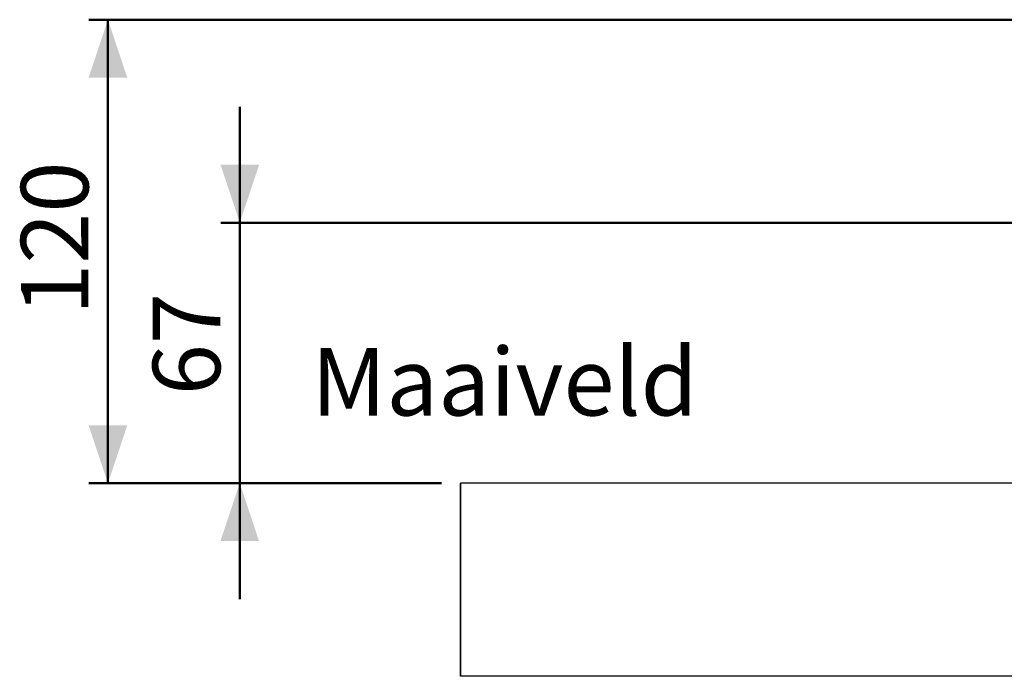
# Model space of a CAD drawing. Units: millimetres. Extents: x -1698 to 114, y 0 to 644.
# Drawn here: x 6 to 11, y 7 to 10 of the extents above; entities that cross this region are included whole.
import ezdxf

# ---------------------------------------------------------------- set-up
doc = ezdxf.new("R2010")
doc.units = ezdxf.units.MM
doc.styles.add('SLDTEXTSTYLE0', font='TXT', dxfattribs={"width": 0.605})
doc.dimstyles.new('SLDDIMSTYLE1', dxfattribs={"dimtxt": 0.35, "dimasz": 0.3, "dimexe": 0, "dimexo": 0.0625, "dimgap": 0.0875, "dimtad": 1, "dimdec": 0, "dimlfac": 50, "dimrnd": 1e-09, "dimzin": 12, "dimdsep": 46, "dimtxsty": 'SLDTEXTSTYLE0', "dimsah": 1, "dimcen": 0.09, "dimadec": 0, "dimazin": 3, "dimtfac": 1, "dimtofl": 0, "dimtmove": 0, "dimatfit": 3, "dimfxl": 0, "dimfrac": 2, "dimtolj": 1, "dimtzin": 12, "dimarcsym": 0})
doc.dimstyles.new('SLDDIMSTYLE3', dxfattribs={"dimtxt": 0.35, "dimasz": 0.3, "dimexe": 0, "dimexo": 0.0625, "dimgap": 0.0875, "dimtad": 1, "dimdec": 0, "dimlfac": 50, "dimrnd": 1e-09, "dimzin": 12, "dimdsep": 46, "dimtxsty": 'SLDTEXTSTYLE0', "dimsah": 1, "dimcen": 0.09, "dimadec": 0, "dimazin": 3, "dimtfac": 1, "dimtmove": 0, "dimatfit": 0, "dimfxl": 0, "dimfrac": 2, "dimtolj": 1, "dimtzin": 12, "dimarcsym": 0})

# ---------------------------------------------------------------- blocks, each defined once
blk = doc.blocks.new('_D_28')
at = {"color": 179, "linetype": 'Continuous', "lineweight": 50}
for p, q in [((7.1575, 9.4375), (7.1575, 10.0375)), ((11.317, 9.4375), (7.0584, 9.4375)), ((7.1575, 9.4375), (7.1575, 8.0877)), ((8.2031, 8.0877), (7.0584, 8.0877)), ((7.1575, 8.0877), (7.1575, 7.4877))]:
    blk.add_line(p, q, dxfattribs=at)
for points in [[(7.1575, 9.4375), (7.2575, 9.7375), (7.0575, 9.7375)], [(7.1575, 8.0877), (7.0575, 7.7877), (7.2575, 7.7877)]]:
    blk.add_solid(points, dxfattribs=at)
at = {"color": 179, "linetype": 'Continuous', "lineweight": 50, "insert": (6.7063, 8.5434), "char_height": 0.35, "attachment_point": 1, "rotation": 90, "style": 'SLDTEXTSTYLE0'}
blk.add_mtext('67', dxfattribs=at)
blk = doc.blocks.new('_D_29')
at = {"color": 179, "linetype": 'Continuous', "lineweight": 50}
for p, q in [((14.1997, 10.4889), (6.3752, 10.4889)), ((6.4743, 10.4889), (6.4743, 8.0877)), ((8.2031, 8.0877), (6.3752, 8.0877))]:
    blk.add_line(p, q, dxfattribs=at)
for points in [[(6.4743, 10.4889), (6.3743, 10.1889), (6.5743, 10.1889)], [(6.4743, 8.0877), (6.5743, 8.3877), (6.3743, 8.3877)]]:
    blk.add_solid(points, dxfattribs=at)
at = {"color": 179, "linetype": 'Continuous', "lineweight": 50, "insert": (6.0231, 8.9594), "char_height": 0.35, "attachment_point": 1, "rotation": 90, "style": 'SLDTEXTSTYLE0'}
blk.add_mtext('120', dxfattribs=at)

msp = doc.modelspace()

# ---------------------------------------------------------------- linework, layer by layer
at = {"color": 7, "linetype": 'Continuous', "lineweight": 25}
for p, q in [((8.3019, 8.0877), (8.3019, 7.0877)), ((8.3021, 8.0877), (8.3019, 8.0877)), ((8.3021, 7.0877), (8.3021, 8.0877)), ((11.3682, 8.0877), (8.3021, 8.0877)), ((8.3021, 7.0877), (8.3019, 7.0877)), ((11.3682, 7.0877), (8.3021, 7.0877))]:
    msp.add_line(p, q, dxfattribs=at)

# ---------------------------------------------------------------- texts
at = {"color": 179, "linetype": 'Continuous', "lineweight": 50, "insert": (7.5291, 8.7886), "char_height": 0.35, "attachment_point": 1, "style": 'SLDTEXTSTYLE0'}
msp.add_mtext('Maaiveld', dxfattribs=at)

# ---------------------------------------------------------------- dimensions: what is measured, and where the dimension line sits
at = {"color": 179, "linetype": 'Continuous', "lineweight": 50}
for base, p1, dimstyle, picture, middle in [((6.4743, 8.0877), (14.2988, 10.4889), 'SLDDIMSTYLE1', '_D_29', (6.4743, 9.2883)), ((7.1575, 8.0877), (11.4161, 9.4375), 'SLDDIMSTYLE3', '_D_28', (7.1575, 8.7626))]:
    dim = msp.add_linear_dim(base=base, p1=p1, p2=(8.3021, 8.0877), angle=90, dimstyle=dimstyle, dxfattribs=at)
    dim.commit()
    dim.dimension.update_dxf_attribs({"geometry": picture, "text_midpoint": middle, "dimtype": 160})

doc.saveas('drawing.dxf')
